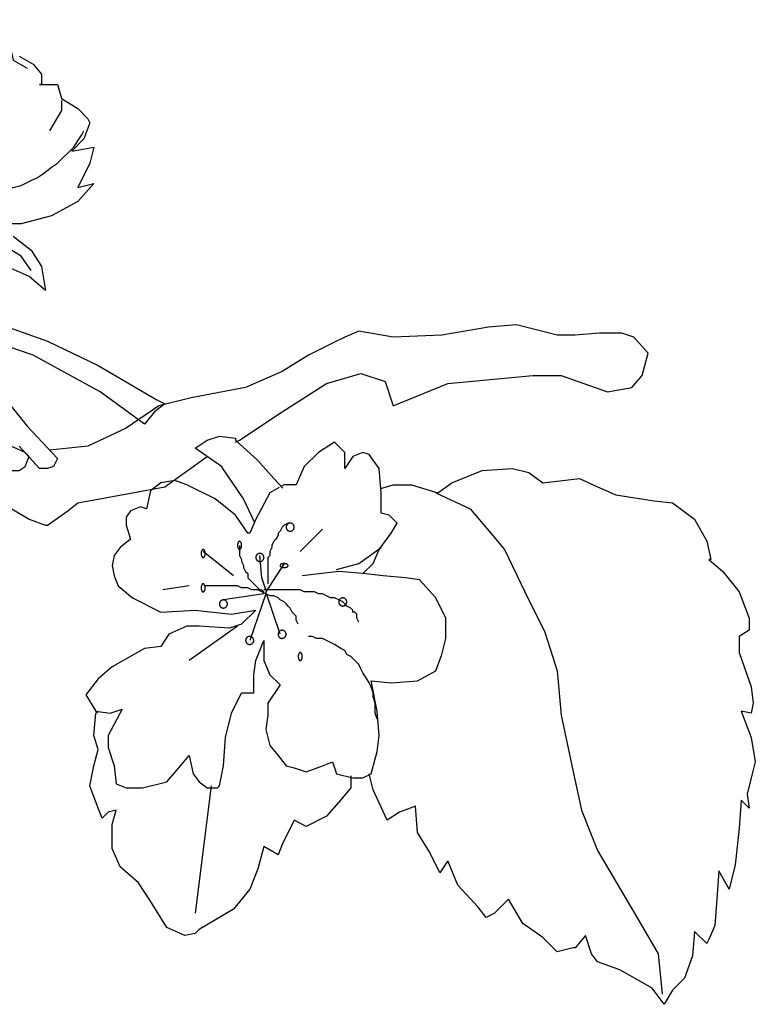
# Model space of a CAD drawing. Units: inches. Extents: x 59507 to 62539, y 10348 to 12411.
# Drawn here: x 59927 to 60262, y 10965 to 11413 of the extents above; entities that cross this region are included whole.
import ezdxf

# ---------------------------------------------------------------- set-up
doc = ezdxf.new("R2010")
doc.units = ezdxf.units.IN
doc.header["$MEASUREMENT"] = 0
doc.layers.add('CAYXANH', color=64, linetype='Continuous')

# ---------------------------------------------------------------- blocks, each defined once
blk = doc.blocks.new('cay 14')
at = {"layer": 'CAYXANH', "color": 241}
for points in [[(137.31, 888.39), (150.22, 881.02), (157.59, 871.8), (157.59, 862.59), (155.74, 862.59), (172.33, 862.59), (176.02, 849.69), (190.76, 840.47), (199.98, 831.25), (201.82, 827.57), (196.29, 812.82), (185.24, 801.76), (205.51, 805.45), (201.82, 790.7), (190.76, 768.59), (205.51, 772.27), (190.76, 755.69), (166.8, 742.78), (139.16, 735.41), (104.14, 735.41)], [(345.59, 453.41), (334.53, 470), (316.1, 484.74), (290.29, 497.65), (279.23, 501.33), (266.33, 499.49), (257.12, 492.12), (253.43, 475.53), (247.9, 477.37), (238.69, 473.69), (235, 468.16), (235, 460.78), (238.69, 447.88), (229.47, 440.51), (223.94, 433.14), (222.1, 423.92), (223.94, 414.71), (227.63, 405.49), (240.53, 394.43), (266.33, 381.53), (297.67, 383.37), (330.84, 379.69), (352.96, 383.37), (340.06, 370.47), (329, 366.78), (301.35, 368.63), (290.29, 368.63), (273.71, 361.25), (266.33, 350.2), (251.59, 348.35), (222.1, 331.76), (209.2, 320.71), (198.14, 305.96), (207.35, 291.22), (220.25, 289.37), (231.31, 293.06), (218.41, 269.1), (218.41, 258.04), (223.94, 241.45), (225.78, 224.86), (235, 221.18), (249.74, 221.18), (271.86, 226.71), (282.92, 239.61), (292.14, 250.67), (295.82, 234.08), (301.35, 226.71), (308.73, 221.18), (317.94, 221.18), (319.78, 223.02), (323.47, 241.45), (325.31, 267.25), (330.84, 289.37), (340.06, 307.8), (351.12, 307.8), (351.12, 324.39), (352.96, 337.29), (360.33, 355.72), (360.33, 337.29), (365.86, 324.39), (375.08, 315.18), (364.02, 298.59), (364.02, 287.53), (362.18, 274.63), (365.86, 259.88), (373.23, 250.67), (380.61, 241.45), (387.98, 239.61), (399.04, 235.92), (413.78, 241.45), (423, 245.14), (426.69, 234.08), (441.43, 230.39), (450.65, 230.39), (458.02, 234.08), (463.55, 254.35), (465.39, 269.1), (463.55, 291.22), (458.02, 318.86), (476.45, 317.02), (500.41, 318.86), (517, 328.08), (522.53, 342.82), (526.21, 357.57), (526.21, 376), (517, 394.43), (502.25, 411.02), (489.35, 412.86), (469.08, 414.71), (450.65, 416.55), (459.86, 425.76), (465.39, 438.67), (476.45, 453.41), (481.98, 462.63), (474.61, 470), (467.23, 471.84), (467.23, 490.27), (465.39, 512.39), (456.18, 525.29), (450.65, 527.14), (441.43, 523.45), (434.06, 512.39), (434.06, 527.14), (424.84, 536.35), (410.1, 527.14), (397.2, 514.23), (389.82, 497.65), (378.76, 497.65), (375.61, 495.84)], [(374.28, 495.08), (365.86, 490.27), (352.96, 466.31), (347.43, 453.41), (345.59, 453.41), (345.59, 453.41)]]:
    blk.add_lwpolyline(points, dxfattribs=at)
at = {"layer": 'CAYXANH', "color": 7}
for points in [[(100.45, 921.57), (109.67, 914.19), (111.51, 899.45), (122.57, 910.51), (128.1, 901.29), (131.78, 884.7), (144.69, 877.33)], [(176.02, 847.84), (176.02, 838.63), (164.96, 820.19)], [(78.33, 755.69), (87.55, 757.53), (96.76, 759.37), (105.98, 761.21), (115.2, 763.06), (122.57, 764.9), (131.78, 768.59), (139.16, 770.43), (146.53, 774.12), (153.9, 777.8), (159.43, 781.49), (166.8, 787.02), (172.33, 790.7), (177.86, 796.23), (181.55, 799.92), (187.08, 805.45), (190.76, 810.98), (194.45, 816.51), (196.29, 820.19)], [(148.37, 693.02), (139.16, 705.92), (124.41, 715.14), (109.67, 715.14), (89.39, 711.45)], [(517, 490.27), (548.33, 475.53), (568.61, 451.57), (579.67, 438.67), (598.1, 399.96), (616.53, 363.1), (627.59, 328.08), (631.27, 287.53), (642.33, 235.92), (649.7, 200.9), (664.45, 164.04), (699.47, 105.06), (719.74, 70.04), (723.43, 33.18)], [(384.29, 462.63), (382.45, 462.63), (378.76, 460.78), (376.92, 458.94), (375.08, 455.25), (373.23, 453.41), (373.23, 451.57), (371.39, 447.88), (369.55, 446.04), (367.71, 442.35), (367.71, 440.51), (365.86, 436.82), (365.86, 433.14), (364.02, 431.29), (364.02, 427.61), (364.02, 423.92), (364.02, 420.23), (364.02, 416.55), (364.02, 414.71), (364.02, 411.02), (364.02, 407.33)], [(387.98, 458.94), (387.97, 459.17), (387.95, 459.41), (387.91, 459.64), (387.86, 459.87), (387.8, 460.09), (387.72, 460.31), (387.62, 460.52), (387.51, 460.73), (387.39, 460.93), (387.26, 461.13), (387.12, 461.31), (386.96, 461.48), (386.79, 461.65), (386.62, 461.8), (386.43, 461.94), (386.24, 462.07), (386.03, 462.19), (385.82, 462.29), (385.61, 462.38), (385.39, 462.46), (385.16, 462.52), (384.93, 462.57), (384.7, 462.6), (384.47, 462.62), (384.24, 462.63), (384, 462.62), (383.77, 462.59), (383.54, 462.55), (383.31, 462.49), (383.09, 462.42), (382.87, 462.34), (382.66, 462.24), (382.45, 462.13), (382.25, 462.01), (382.06, 461.87), (381.88, 461.73), (381.71, 461.57), (381.55, 461.4), (381.4, 461.22), (381.26, 461.03), (381.13, 460.83), (381.02, 460.63), (380.92, 460.42), (380.83, 460.2), (380.76, 459.98), (380.7, 459.75), (380.65, 459.52), (380.62, 459.29), (380.61, 459.06), (380.61, 458.82), (380.62, 458.59), (380.65, 458.36), (380.7, 458.13), (380.76, 457.9), (380.83, 457.68), (380.92, 457.46), (381.02, 457.25), (381.13, 457.05), (381.26, 456.85), (381.4, 456.66), (381.55, 456.48), (381.71, 456.31), (381.88, 456.15), (382.06, 456.01), (382.25, 455.87), (382.45, 455.75), (382.66, 455.64), (382.87, 455.54), (383.09, 455.46), (383.31, 455.39), (383.54, 455.33), (383.77, 455.29), (384, 455.27), (384.24, 455.25), (384.47, 455.26), (384.7, 455.28), (384.93, 455.31), (385.16, 455.36), (385.39, 455.42), (385.61, 455.5), (385.82, 455.59), (386.03, 455.69), (386.24, 455.81), (386.43, 455.94), (386.62, 456.08), (386.79, 456.23), (386.96, 456.4), (387.12, 456.57), (387.26, 456.75), (387.39, 456.95), (387.51, 457.15), (387.62, 457.36), (387.72, 457.57), (387.8, 457.79), (387.86, 458.01), (387.91, 458.24), (387.95, 458.47), (387.97, 458.71), (387.98, 458.94)], [(393.51, 436.82), (413.78, 457.1)], [(340.06, 442.35), (340.05, 442.59), (340.04, 442.82), (340.03, 443.05), (340, 443.28), (339.97, 443.5), (339.93, 443.72), (339.88, 443.94), (339.83, 444.14), (339.77, 444.35), (339.7, 444.54), (339.63, 444.72), (339.55, 444.9), (339.47, 445.06), (339.38, 445.21), (339.28, 445.36), (339.19, 445.48), (339.09, 445.6), (338.98, 445.71), (338.87, 445.8), (338.76, 445.87), (338.65, 445.93), (338.54, 445.98), (338.42, 446.02), (338.3, 446.03), (338.19, 446.04), (338.07, 446.03), (337.95, 446), (337.84, 445.96), (337.72, 445.91), (337.61, 445.84), (337.5, 445.75), (337.4, 445.66), (337.29, 445.54), (337.19, 445.42), (337.1, 445.29), (337.01, 445.14), (336.92, 444.98), (336.84, 444.81), (336.77, 444.63), (336.7, 444.44), (336.63, 444.25), (336.58, 444.04), (336.53, 443.83), (336.48, 443.61), (336.45, 443.39), (336.42, 443.16), (336.4, 442.93), (336.38, 442.7), (336.37, 442.47), (336.37, 442.24), (336.38, 442), (336.4, 441.77), (336.42, 441.54), (336.45, 441.31), (336.48, 441.09), (336.53, 440.87), (336.58, 440.66), (336.63, 440.46), (336.7, 440.26), (336.77, 440.07), (336.84, 439.89), (336.92, 439.73), (337.01, 439.57), (337.1, 439.42), (337.19, 439.28), (337.29, 439.16), (337.4, 439.05), (337.5, 438.95), (337.61, 438.87), (337.72, 438.8), (337.84, 438.74), (337.95, 438.7), (338.07, 438.68), (338.19, 438.67), (338.3, 438.67), (338.42, 438.69), (338.54, 438.72), (338.65, 438.77), (338.76, 438.83), (338.87, 438.91), (338.98, 439), (339.09, 439.1), (339.19, 439.22), (339.28, 439.35), (339.38, 439.49), (339.47, 439.64), (339.55, 439.81), (339.63, 439.98), (339.7, 440.17), (339.77, 440.36), (339.83, 440.56), (339.88, 440.77), (339.93, 440.98), (339.97, 441.2), (340, 441.43), (340.03, 441.65), (340.04, 441.89), (340.05, 442.12), (340.06, 442.35)], [(338.22, 442.35), (338.22, 438.67), (338.22, 436.82), (338.22, 433.14), (340.06, 429.45), (340.06, 427.61), (341.9, 423.92), (341.9, 422.08), (343.74, 418.39), (345.59, 416.55), (345.59, 412.86), (347.43, 411.02), (349.27, 409.18), (351.12, 407.33), (352.96, 405.49), (354.8, 403.65), (356.65, 401.8), (358.49, 401.8), (360.33, 399.96)], [(426.69, 420.23), (446.96, 425.76), (467.23, 440.51)], [(306.88, 434.98), (306.88, 435.21), (306.87, 435.45), (306.85, 435.68), (306.82, 435.91), (306.79, 436.13), (306.75, 436.35), (306.7, 436.56), (306.65, 436.77), (306.59, 436.97), (306.52, 437.17), (306.45, 437.35), (306.37, 437.52), (306.29, 437.69), (306.2, 437.84), (306.11, 437.98), (306.01, 438.11), (305.91, 438.23), (305.8, 438.33), (305.7, 438.42), (305.59, 438.5), (305.47, 438.56), (305.36, 438.61), (305.24, 438.64), (305.13, 438.66), (305.01, 438.67), (304.89, 438.65), (304.78, 438.63), (304.66, 438.59), (304.55, 438.53), (304.44, 438.46), (304.33, 438.38), (304.22, 438.28), (304.12, 438.17), (304.02, 438.05), (303.92, 437.91), (303.83, 437.77), (303.75, 437.61), (303.67, 437.44), (303.59, 437.26), (303.52, 437.07), (303.46, 436.87), (303.4, 436.67), (303.35, 436.46), (303.31, 436.24), (303.27, 436.02), (303.24, 435.79), (303.22, 435.56), (303.2, 435.33), (303.2, 435.1), (303.2, 434.86), (303.2, 434.63), (303.22, 434.4), (303.24, 434.17), (303.27, 433.94), (303.31, 433.72), (303.35, 433.5), (303.4, 433.29), (303.46, 433.09), (303.52, 432.89), (303.59, 432.7), (303.67, 432.52), (303.75, 432.35), (303.83, 432.19), (303.92, 432.05), (304.02, 431.91), (304.12, 431.79), (304.22, 431.68), (304.33, 431.58), (304.44, 431.5), (304.55, 431.43), (304.66, 431.37), (304.78, 431.33), (304.89, 431.31), (305.01, 431.29), (305.13, 431.3), (305.24, 431.32), (305.36, 431.35), (305.47, 431.4), (305.59, 431.46), (305.7, 431.54), (305.8, 431.63), (305.91, 431.73), (306.01, 431.85), (306.11, 431.98), (306.2, 432.12), (306.29, 432.27), (306.37, 432.44), (306.45, 432.61), (306.52, 432.79), (306.59, 432.99), (306.65, 433.19), (306.7, 433.4), (306.75, 433.61), (306.79, 433.83), (306.82, 434.05), (306.85, 434.28), (306.87, 434.51), (306.88, 434.75), (306.88, 434.98)], [(332.69, 414.71), (305.04, 436.82)], [(360.33, 431.29), (360.33, 431.53), (360.3, 431.76), (360.27, 431.99), (360.21, 432.22), (360.15, 432.44), (360.07, 432.66), (359.97, 432.88), (359.87, 433.09), (359.75, 433.29), (359.61, 433.48), (359.47, 433.66), (359.31, 433.84), (359.15, 434), (358.97, 434.15), (358.78, 434.3), (358.59, 434.43), (358.39, 434.54), (358.18, 434.65), (357.96, 434.74), (357.74, 434.81), (357.52, 434.88), (357.29, 434.92), (357.06, 434.96), (356.82, 434.98), (356.59, 434.98), (356.35, 434.97), (356.12, 434.94), (355.89, 434.9), (355.66, 434.85), (355.44, 434.78), (355.22, 434.69), (355.01, 434.6), (354.8, 434.49), (354.6, 434.36), (354.41, 434.23), (354.23, 434.08), (354.06, 433.92), (353.9, 433.75), (353.75, 433.57), (353.61, 433.38), (353.48, 433.19), (353.37, 432.98), (353.27, 432.77), (353.18, 432.55), (353.11, 432.33), (353.05, 432.11), (353.01, 431.88), (352.98, 431.64), (352.96, 431.41), (352.96, 431.18), (352.98, 430.94), (353.01, 430.71), (353.05, 430.48), (353.11, 430.25), (353.18, 430.03), (353.27, 429.82), (353.37, 429.6), (353.48, 429.4), (353.61, 429.2), (353.75, 429.01), (353.9, 428.84), (354.06, 428.67), (354.23, 428.51), (354.41, 428.36), (354.6, 428.22), (354.8, 428.1), (355.01, 427.99), (355.22, 427.89), (355.44, 427.81), (355.66, 427.74), (355.89, 427.69), (356.12, 427.64), (356.35, 427.62), (356.59, 427.61), (356.82, 427.61), (357.06, 427.63), (357.29, 427.66), (357.52, 427.71), (357.74, 427.77), (357.96, 427.85), (358.18, 427.94), (358.39, 428.04), (358.59, 428.16), (358.78, 428.29), (358.97, 428.43), (359.15, 428.59), (359.31, 428.75), (359.47, 428.92), (359.61, 429.11), (359.75, 429.3), (359.87, 429.5), (359.97, 429.71), (360.07, 429.92), (360.15, 430.14), (360.21, 430.37), (360.27, 430.6), (360.3, 430.83), (360.33, 431.06), (360.33, 431.29)], [(362.18, 401.8), (358.49, 412.86), (356.65, 433.14)], [(378.76, 425.76), (362.18, 399.96)], [(382.45, 423.92), (382.44, 424.04), (382.42, 424.15), (382.38, 424.27), (382.33, 424.38), (382.27, 424.5), (382.19, 424.61), (382.09, 424.71), (381.99, 424.82), (381.87, 424.92), (381.73, 425.01), (381.59, 425.11), (381.43, 425.19), (381.27, 425.27), (381.09, 425.35), (380.9, 425.42), (380.71, 425.49), (380.51, 425.55), (380.3, 425.6), (380.08, 425.64), (379.86, 425.68), (379.63, 425.71), (379.4, 425.74), (379.17, 425.75), (378.94, 425.76), (378.71, 425.76), (378.47, 425.76), (378.24, 425.75), (378.01, 425.73), (377.78, 425.7), (377.56, 425.66), (377.34, 425.62), (377.13, 425.57), (376.92, 425.52), (376.72, 425.46), (376.53, 425.39), (376.35, 425.31), (376.18, 425.23), (376.02, 425.15), (375.87, 425.06), (375.73, 424.97), (375.6, 424.87), (375.49, 424.77), (375.39, 424.66), (375.3, 424.55), (375.23, 424.44), (375.17, 424.33), (375.12, 424.21), (375.09, 424.1), (375.08, 423.98), (375.08, 423.86), (375.09, 423.75), (375.12, 423.63), (375.17, 423.51), (375.23, 423.4), (375.3, 423.29), (375.39, 423.18), (375.49, 423.08), (375.6, 422.97), (375.73, 422.88), (375.87, 422.78), (376.02, 422.69), (376.18, 422.61), (376.35, 422.53), (376.53, 422.45), (376.72, 422.39), (376.92, 422.32), (377.13, 422.27), (377.34, 422.22), (377.56, 422.18), (377.78, 422.14), (378.01, 422.12), (378.24, 422.1), (378.47, 422.08), (378.71, 422.08), (378.94, 422.08), (379.17, 422.09), (379.4, 422.11), (379.63, 422.13), (379.86, 422.16), (380.08, 422.2), (380.3, 422.24), (380.51, 422.3), (380.71, 422.35), (380.9, 422.42), (381.09, 422.49), (381.27, 422.57), (381.43, 422.65), (381.59, 422.74), (381.73, 422.83), (381.87, 422.92), (381.99, 423.02), (382.09, 423.13), (382.19, 423.24), (382.27, 423.35), (382.33, 423.46), (382.38, 423.57), (382.42, 423.69), (382.44, 423.8), (382.45, 423.92)], [(450.65, 416.55), (428.53, 418.39), (395.35, 414.71)], [(292.14, 405.49), (268.18, 401.8)], [(306.88, 403.65), (306.88, 403.88), (306.87, 404.11), (306.85, 404.34), (306.82, 404.57), (306.79, 404.8), (306.75, 405.02), (306.7, 405.23), (306.65, 405.44), (306.59, 405.64), (306.52, 405.83), (306.45, 406.02), (306.37, 406.19), (306.29, 406.35), (306.2, 406.51), (306.11, 406.65), (306.01, 406.78), (305.91, 406.9), (305.8, 407), (305.7, 407.09), (305.59, 407.17), (305.47, 407.23), (305.36, 407.28), (305.24, 407.31), (305.13, 407.33), (305.01, 407.33), (304.89, 407.32), (304.78, 407.3), (304.66, 407.25), (304.55, 407.2), (304.44, 407.13), (304.33, 407.05), (304.22, 406.95), (304.12, 406.84), (304.02, 406.72), (303.92, 406.58), (303.83, 406.43), (303.75, 406.27), (303.67, 406.1), (303.59, 405.93), (303.52, 405.74), (303.46, 405.54), (303.4, 405.34), (303.35, 405.12), (303.31, 404.91), (303.27, 404.69), (303.24, 404.46), (303.22, 404.23), (303.2, 404), (303.2, 403.76), (303.2, 403.53), (303.2, 403.3), (303.22, 403.06), (303.24, 402.83), (303.27, 402.61), (303.31, 402.39), (303.35, 402.17), (303.4, 401.96), (303.46, 401.75), (303.52, 401.56), (303.59, 401.37), (303.67, 401.19), (303.75, 401.02), (303.83, 400.86), (303.92, 400.71), (304.02, 400.58), (304.12, 400.45), (304.22, 400.34), (304.33, 400.25), (304.44, 400.16), (304.55, 400.09), (304.66, 400.04), (304.78, 400), (304.89, 399.97), (305.01, 399.96), (305.13, 399.96), (305.24, 399.98), (305.36, 400.02), (305.47, 400.06), (305.59, 400.13), (305.7, 400.2), (305.8, 400.29), (305.91, 400.4), (306.01, 400.51), (306.11, 400.64), (306.2, 400.79), (306.29, 400.94), (306.37, 401.1), (306.45, 401.28), (306.52, 401.46), (306.59, 401.65), (306.65, 401.85), (306.7, 402.06), (306.75, 402.28), (306.79, 402.5), (306.82, 402.72), (306.85, 402.95), (306.87, 403.18), (306.88, 403.41), (306.88, 403.65)], [(391.67, 370.47), (389.82, 374.16), (389.82, 376), (389.82, 377.84), (387.98, 379.69), (386.14, 381.53), (384.29, 385.22), (382.45, 387.06), (380.61, 388.9), (378.76, 390.74), (375.08, 392.59), (373.23, 394.43), (369.55, 396.27), (365.86, 396.27), (362.18, 398.12), (358.49, 399.96), (354.8, 401.8), (349.27, 401.8), (345.59, 403.65), (340.06, 403.65), (336.37, 405.49), (330.84, 405.49), (327.16, 405.49), (321.63, 405.49), (316.1, 405.49), (312.41, 405.49), (306.88, 405.49)], [(360.33, 398.12), (323.47, 392.59)], [(362.18, 398.12), (347.43, 355.72)], [(446.96, 372.31), (445.12, 376), (445.12, 377.84), (445.12, 379.69), (443.27, 381.53), (441.43, 381.53), (441.43, 383.37), (439.59, 385.22), (435.9, 387.06), (434.06, 388.9), (432.22, 390.74), (428.53, 392.59), (424.84, 394.43), (421.16, 394.43), (417.47, 396.27), (413.78, 398.12), (410.1, 398.12), (406.41, 399.96), (402.72, 399.96), (397.2, 399.96), (393.51, 401.8), (387.98, 401.8), (384.29, 401.8), (378.76, 401.8), (373.23, 401.8), (369.55, 401.8), (364.02, 401.8), (360.33, 401.8)], [(375.08, 361.25), (362.18, 399.96)], [(327.16, 388.9), (327.15, 389.14), (327.13, 389.37), (327.09, 389.6), (327.04, 389.83), (326.97, 390.05), (326.89, 390.27), (326.8, 390.49), (326.69, 390.69), (326.57, 390.89), (326.44, 391.09), (326.29, 391.27), (326.14, 391.45), (325.97, 391.61), (325.79, 391.76), (325.61, 391.9), (325.41, 392.03), (325.21, 392.15), (325, 392.25), (324.79, 392.34), (324.56, 392.42), (324.34, 392.48), (324.11, 392.53), (323.88, 392.56), (323.65, 392.58), (323.41, 392.59), (323.18, 392.58), (322.95, 392.55), (322.72, 392.51), (322.49, 392.45), (322.26, 392.38), (322.05, 392.3), (321.83, 392.2), (321.63, 392.09), (321.43, 391.97), (321.24, 391.83), (321.06, 391.69), (320.88, 391.53), (320.72, 391.36), (320.57, 391.18), (320.43, 390.99), (320.31, 390.79), (320.19, 390.59), (320.09, 390.38), (320.01, 390.16), (319.93, 389.94), (319.87, 389.71), (319.83, 389.48), (319.8, 389.25), (319.79, 389.02), (319.79, 388.78), (319.8, 388.55), (319.83, 388.32), (319.87, 388.09), (319.93, 387.86), (320.01, 387.64), (320.09, 387.42), (320.19, 387.21), (320.31, 387.01), (320.43, 386.81), (320.57, 386.62), (320.72, 386.44), (320.88, 386.27), (321.06, 386.12), (321.24, 385.97), (321.43, 385.83), (321.63, 385.71), (321.83, 385.6), (322.05, 385.5), (322.26, 385.42), (322.49, 385.35), (322.72, 385.29), (322.95, 385.25), (323.18, 385.23), (323.41, 385.22), (323.65, 385.22), (323.88, 385.24), (324.11, 385.27), (324.34, 385.32), (324.56, 385.38), (324.79, 385.46), (325, 385.55), (325.21, 385.65), (325.41, 385.77), (325.61, 385.9), (325.79, 386.04), (325.97, 386.19), (326.14, 386.36), (326.29, 386.53), (326.44, 386.72), (326.57, 386.91), (326.69, 387.11), (326.8, 387.32), (326.89, 387.53), (326.97, 387.75), (327.04, 387.98), (327.09, 388.2), (327.13, 388.43), (327.15, 388.67), (327.16, 388.9)], [(435.9, 390.74), (435.89, 390.98), (435.87, 391.21), (435.83, 391.44), (435.78, 391.67), (435.72, 391.89), (435.64, 392.11), (435.54, 392.33), (435.44, 392.54), (435.32, 392.74), (435.18, 392.93), (435.04, 393.11), (434.88, 393.29), (434.72, 393.45), (434.54, 393.61), (434.35, 393.75), (434.16, 393.88), (433.96, 393.99), (433.75, 394.1), (433.53, 394.19), (433.31, 394.26), (433.08, 394.33), (432.86, 394.37), (432.62, 394.41), (432.39, 394.43), (432.16, 394.43), (431.92, 394.42), (431.69, 394.39), (431.46, 394.35), (431.23, 394.3), (431.01, 394.23), (430.79, 394.14), (430.58, 394.05), (430.37, 393.94), (430.17, 393.81), (429.98, 393.68), (429.8, 393.53), (429.63, 393.37), (429.47, 393.2), (429.32, 393.02), (429.18, 392.83), (429.05, 392.64), (428.94, 392.43), (428.84, 392.22), (428.75, 392.01), (428.68, 391.78), (428.62, 391.56), (428.58, 391.33), (428.55, 391.09), (428.53, 390.86), (428.53, 390.63), (428.55, 390.39), (428.58, 390.16), (428.62, 389.93), (428.68, 389.71), (428.75, 389.48), (428.84, 389.27), (428.94, 389.06), (429.05, 388.85), (429.18, 388.65), (429.32, 388.47), (429.47, 388.29), (429.63, 388.12), (429.8, 387.96), (429.98, 387.81), (430.17, 387.68), (430.37, 387.55), (430.58, 387.44), (430.79, 387.34), (431.01, 387.26), (431.23, 387.19), (431.46, 387.14), (431.69, 387.1), (431.92, 387.07), (432.16, 387.06), (432.39, 387.06), (432.62, 387.08), (432.86, 387.11), (433.08, 387.16), (433.31, 387.22), (433.53, 387.3), (433.75, 387.39), (433.96, 387.5), (434.16, 387.61), (434.35, 387.74), (434.54, 387.88), (434.72, 388.04), (434.88, 388.2), (435.04, 388.38), (435.18, 388.56), (435.32, 388.75), (435.44, 388.95), (435.54, 389.16), (435.64, 389.37), (435.72, 389.59), (435.78, 389.82), (435.83, 390.05), (435.87, 390.28), (435.89, 390.51), (435.9, 390.74)], [(336.37, 368.63), (292.14, 337.29)], [(351.12, 355.72), (351.11, 355.96), (351.09, 356.19), (351.05, 356.42), (351, 356.65), (350.93, 356.88), (350.85, 357.1), (350.76, 357.31), (350.65, 357.52), (350.53, 357.72), (350.4, 357.91), (350.25, 358.09), (350.1, 358.27), (349.93, 358.43), (349.76, 358.59), (349.57, 358.73), (349.37, 358.86), (349.17, 358.97), (348.96, 359.08), (348.75, 359.17), (348.53, 359.24), (348.3, 359.31), (348.07, 359.36), (347.84, 359.39), (347.61, 359.41), (347.37, 359.41), (347.14, 359.4), (346.91, 359.37), (346.68, 359.33), (346.45, 359.28), (346.23, 359.21), (346.01, 359.13), (345.79, 359.03), (345.59, 358.92), (345.39, 358.79), (345.2, 358.66), (345.02, 358.51), (344.85, 358.35), (344.68, 358.18), (344.53, 358), (344.39, 357.82), (344.27, 357.62), (344.15, 357.41), (344.05, 357.2), (343.97, 356.99), (343.89, 356.76), (343.84, 356.54), (343.79, 356.31), (343.76, 356.08), (343.75, 355.84), (343.75, 355.61), (343.76, 355.37), (343.79, 355.14), (343.84, 354.91), (343.89, 354.69), (343.97, 354.46), (344.05, 354.25), (344.15, 354.04), (344.27, 353.83), (344.39, 353.63), (344.53, 353.45), (344.68, 353.27), (344.85, 353.1), (345.02, 352.94), (345.2, 352.79), (345.39, 352.66), (345.59, 352.53), (345.79, 352.42), (346.01, 352.32), (346.23, 352.24), (346.45, 352.17), (346.68, 352.12), (346.91, 352.08), (347.14, 352.05), (347.37, 352.04), (347.61, 352.04), (347.84, 352.06), (348.07, 352.09), (348.3, 352.14), (348.53, 352.2), (348.75, 352.28), (348.96, 352.37), (349.17, 352.48), (349.37, 352.59), (349.57, 352.72), (349.76, 352.86), (349.93, 353.02), (350.1, 353.18), (350.25, 353.36), (350.4, 353.54), (350.53, 353.73), (350.65, 353.93), (350.76, 354.14), (350.85, 354.35), (350.93, 354.57), (351, 354.8), (351.05, 355.03), (351.09, 355.26), (351.11, 355.49), (351.12, 355.72)], [(380.61, 361.25), (380.6, 361.49), (380.58, 361.72), (380.54, 361.95), (380.49, 362.18), (380.42, 362.4), (380.34, 362.62), (380.25, 362.84), (380.14, 363.05), (380.02, 363.25), (379.89, 363.44), (379.74, 363.62), (379.59, 363.8), (379.42, 363.96), (379.25, 364.12), (379.06, 364.26), (378.86, 364.39), (378.66, 364.5), (378.45, 364.61), (378.24, 364.7), (378.02, 364.77), (377.79, 364.84), (377.56, 364.88), (377.33, 364.92), (377.1, 364.94), (376.86, 364.94), (376.63, 364.93), (376.4, 364.9), (376.17, 364.86), (375.94, 364.81), (375.72, 364.74), (375.5, 364.65), (375.28, 364.56), (375.08, 364.45), (374.88, 364.32), (374.69, 364.19), (374.51, 364.04), (374.34, 363.88), (374.17, 363.71), (374.02, 363.53), (373.88, 363.34), (373.76, 363.15), (373.64, 362.94), (373.54, 362.73), (373.46, 362.52), (373.38, 362.29), (373.33, 362.07), (373.28, 361.84), (373.25, 361.6), (373.24, 361.37), (373.24, 361.14), (373.25, 360.9), (373.28, 360.67), (373.33, 360.44), (373.38, 360.22), (373.46, 359.99), (373.54, 359.78), (373.64, 359.57), (373.76, 359.36), (373.88, 359.16), (374.02, 358.98), (374.17, 358.8), (374.34, 358.63), (374.51, 358.47), (374.69, 358.32), (374.88, 358.19), (375.08, 358.06), (375.28, 357.95), (375.5, 357.85), (375.72, 357.77), (375.94, 357.7), (376.17, 357.65), (376.4, 357.61), (376.63, 357.58), (376.86, 357.57), (377.1, 357.57), (377.33, 357.59), (377.56, 357.62), (377.79, 357.67), (378.02, 357.73), (378.24, 357.81), (378.45, 357.9), (378.66, 358.01), (378.86, 358.12), (379.06, 358.25), (379.25, 358.39), (379.42, 358.55), (379.59, 358.71), (379.74, 358.88), (379.89, 359.07), (380.02, 359.26), (380.14, 359.46), (380.25, 359.67), (380.34, 359.88), (380.42, 360.1), (380.49, 360.33), (380.54, 360.56), (380.58, 360.79), (380.6, 361.02), (380.61, 361.25)], [(463.55, 283.84), (461.71, 289.37), (461.71, 294.9), (461.71, 298.59), (459.86, 304.12), (459.86, 307.8), (458.02, 313.33), (456.18, 317.02), (454.33, 320.71), (450.65, 326.23), (448.8, 329.92), (446.96, 333.61), (443.27, 337.29), (439.59, 340.98), (435.9, 342.82), (434.06, 346.51), (430.37, 348.35), (424.84, 352.04), (421.16, 353.88), (417.47, 355.72), (413.78, 357.57), (408.25, 357.57), (404.57, 359.41), (400.88, 359.41)], [(395.35, 340.98), (395.35, 341.21), (395.34, 341.45), (395.32, 341.68), (395.29, 341.91), (395.26, 342.13), (395.22, 342.35), (395.17, 342.56), (395.12, 342.77), (395.06, 342.97), (394.99, 343.17), (394.92, 343.35), (394.84, 343.52), (394.76, 343.69), (394.67, 343.84), (394.58, 343.98), (394.48, 344.11), (394.38, 344.23), (394.27, 344.33), (394.17, 344.42), (394.06, 344.5), (393.94, 344.56), (393.83, 344.61), (393.71, 344.64), (393.6, 344.66), (393.48, 344.67), (393.36, 344.65), (393.25, 344.63), (393.13, 344.59), (393.02, 344.53), (392.91, 344.46), (392.8, 344.38), (392.69, 344.28), (392.59, 344.17), (392.49, 344.05), (392.39, 343.91), (392.3, 343.77), (392.22, 343.61), (392.14, 343.44), (392.06, 343.26), (391.99, 343.07), (391.93, 342.87), (391.87, 342.67), (391.82, 342.46), (391.78, 342.24), (391.74, 342.02), (391.71, 341.79), (391.69, 341.56), (391.67, 341.33), (391.67, 341.1), (391.67, 340.86), (391.67, 340.63), (391.69, 340.4), (391.71, 340.17), (391.74, 339.94), (391.78, 339.72), (391.82, 339.5), (391.87, 339.29), (391.93, 339.09), (391.99, 338.89), (392.06, 338.7), (392.14, 338.52), (392.22, 338.35), (392.3, 338.19), (392.39, 338.05), (392.49, 337.91), (392.59, 337.79), (392.69, 337.68), (392.8, 337.58), (392.91, 337.5), (393.02, 337.43), (393.13, 337.37), (393.25, 337.33), (393.36, 337.31), (393.48, 337.29), (393.6, 337.3), (393.71, 337.32), (393.83, 337.35), (393.94, 337.4), (394.06, 337.46), (394.17, 337.54), (394.27, 337.63), (394.38, 337.73), (394.48, 337.85), (394.58, 337.98), (394.67, 338.12), (394.76, 338.27), (394.84, 338.44), (394.92, 338.61), (394.99, 338.79), (395.06, 338.99), (395.12, 339.19), (395.17, 339.4), (395.22, 339.61), (395.26, 339.83), (395.29, 340.05), (395.32, 340.28), (395.34, 340.51), (395.35, 340.75), (395.35, 340.98)], [(312.41, 223.02), (297.67, 106.9)]]:
    blk.add_lwpolyline(points, dxfattribs=at)
at = {"layer": 'CAYXANH', "color": 85}
for points in [[(131.78, 724.35), (148.37, 711.45), (157.59, 696.7), (161.27, 674.59), (146.53, 687.49), (129.94, 694.86)], [(122.57, 578.74), (144.69, 551.1), (172.33, 521.61), (168.65, 514.23), (163.12, 512.39), (155.74, 512.39), (137.31, 532.67)], [(-6.58, 687.8), (30.41, 674.59), (100.45, 650.63), (163.12, 628.51), (209.2, 606.39), (262.65, 575.06), (270.02, 571.37), (270.02, 571.37)], [(270.02, 571.37), (260.8, 564), (251.59, 552.94), (211.04, 582.43), (150.22, 615.61), (91.24, 635.88), (56.22, 645.1), (17.51, 659.84), (-24.88, 674.59), (-25.45, 675.01)], [(142.84, 527.14), (113.35, 540.04), (83.86, 564), (45.16, 595.33), (6.45, 635.88), (-20.79, 676.75)], [(-38.65, 670.61), (-17.51, 635.88), (34.1, 584.27), (78.33, 543.72), (118.88, 510.55), (131.78, 510.55), (137.31, 510.55), (142.84, 514.23), (146.53, 523.45), (142.84, 527.14), (142.84, 527.14)], [(351.73, 463.45), (341.9, 484.74), (321.63, 514.23), (297.67, 530.82), (308.73, 538.2), (319.78, 541.88), (334.53, 540.04), (334.53, 538.2), (334.53, 538.2)], [(334.53, 538.2), (354.8, 519.76), (369.55, 503.18), (377.48, 494.52)], [(466.9, 494.23), (478.29, 497.65), (494.88, 497.65), (518.84, 490.27), (531.74, 499.49), (559.39, 510.55), (587.04, 512.39), (601.78, 508.71), (614.69, 499.49), (647.86, 503.18), (664.45, 495.8), (681.04, 488.43), (716.06, 482.9), (732.65, 481.06), (752.92, 466.31), (763.98, 446.04), (767.67, 429.45), (765.82, 429.45), (778.72, 418.39), (793.47, 399.96), (802.69, 376), (802.69, 364.94), (793.47, 359.41), (793.47, 344.67), (804.53, 313.33), (806.37, 298.59), (804.53, 289.37), (795.31, 291.22), (804.53, 267.25), (808.21, 245.14), (804.53, 230.39), (800.84, 215.65), (802.69, 202.74), (795.31, 210.12), (793.47, 184.31), (789.78, 151.14), (784.25, 129.02), (775.04, 145.61), (773.19, 119.8), (771.35, 95.84), (765.82, 82.94), (763.98, 79.25), (752.92, 90.31), (751.08, 68.2), (743.7, 47.92), (732.65, 36.86), (725.27, 23.96), (714.21, 38.71), (684.72, 55.29), (664.45, 62.67), (658.92, 70.04), (653.39, 86.63), (644.18, 75.57), (642.33, 75.57), (627.59, 71.88), (614.69, 84.78), (596.25, 97.69), (583.35, 119.8), (570.45, 106.9), (563.08, 103.22), (555.71, 112.43), (537.27, 132.71), (528.06, 154.82), (520.69, 143.76), (511.47, 162.2), (500.41, 180.63), (498.57, 204.59), (483.82, 199.06), (472.76, 191.69), (459.86, 219.33), (456.18, 234.08)], [(439.59, 232.23), (439.59, 221.18), (428.53, 208.27), (417.47, 195.37), (399.04, 186.16), (387.98, 191.69), (376.92, 169.57), (373.23, 160.35), (360.33, 167.73), (354.8, 147.45), (347.43, 129.02), (332.69, 110.59), (301.35, 92.16), (297.67, 88.47), (288.45, 86.63), (271.86, 94), (257.12, 117.96), (246.06, 134.55), (229.47, 149.29), (222.1, 165.88), (222.1, 188), (225.78, 200.9), (218.41, 199.06), (212.88, 193.53), (209.2, 202.74), (201.82, 223.02), (205.51, 241.45), (209.2, 256.2), (205.51, 269.1), (207.35, 289.37), (209.42, 290.92)]]:
    blk.add_lwpolyline(points, dxfattribs=at)
at = {"layer": 'CAYXANH', "color": 34}
for points in [[(334.53, 536.35), (338.22, 538.2), (376.92, 564), (417.47, 589.8), (448.8, 599.02), (470.92, 591.65), (478.29, 569.53), (528.06, 589.8), (605.47, 597.18), (631.27, 597.18), (673.67, 582.43), (695.78, 586.12), (705, 597.18), (710.53, 617.45), (697.63, 632.2), (686.57, 635.88), (666.29, 635.88), (644.18, 634.04), (627.59, 634.04), (590.72, 643.25), (564.92, 641.41), (522.53, 634.04), (478.29, 632.2), (446.96, 637.72), (434.06, 632.2), (423, 626.67), (423, 626.67)], [(423, 626.67), (400.88, 615.61), (376.92, 600.86), (343.74, 586.12), (293.98, 576.9), (264.49, 569.53), (235, 549.25), (199.98, 532.67), (165.22, 529.19)], [(130.73, 475.53), (146.53, 466.31), (161.27, 460.78), (163.12, 460.78), (181.55, 473.69), (190.76, 481.06), (240.53, 490.27), (270.02, 495.8), (288.45, 508.71), (308.53, 523.3)]]:
    blk.add_lwpolyline(points, dxfattribs=at)

msp = doc.modelspace()

# ---------------------------------------------------------------- block references
at = {"layer": 'CAYXANH', "xscale": 0.5, "yscale": 0.5, "zscale": 0.5}
msp.add_blockref('cay 14', (59857.74, 10952.68), dxfattribs=at)

doc.saveas('drawing.dxf')
